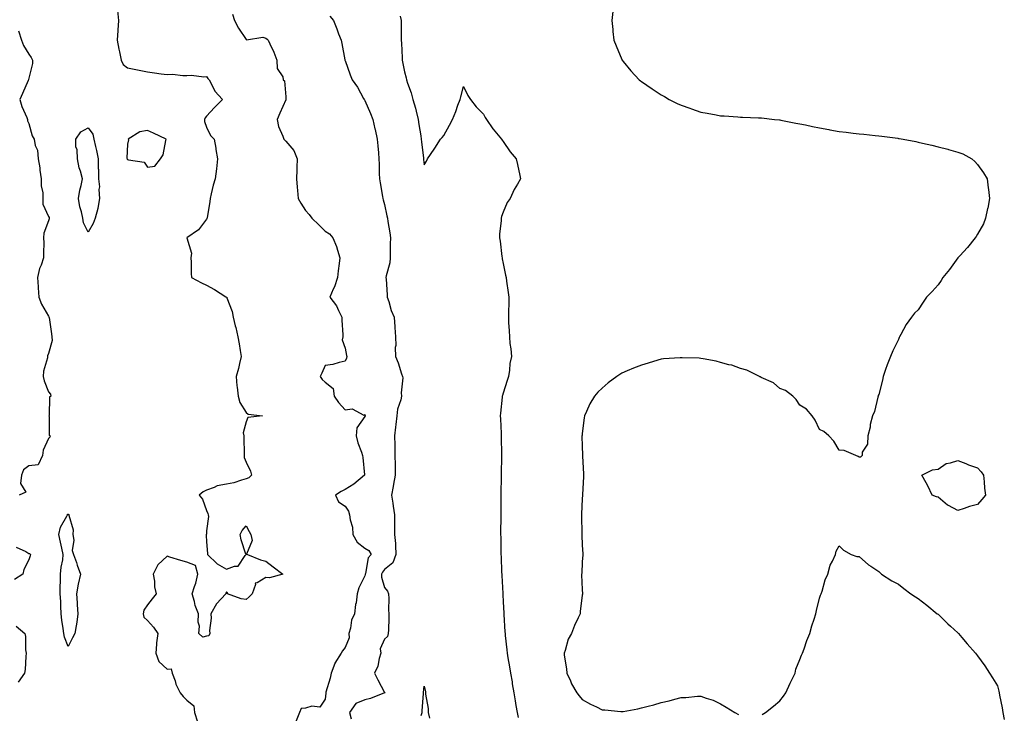
# Model space of a CAD drawing. Units: inches. Extents: x 952643 to 955283, y 7260938 to 7263578.
# Drawn here: x 953183 to 953682, y 7262692 to 7263042 of the extents above; entities that cross this region are included whole.
import ezdxf

# ---------------------------------------------------------------- set-up
doc = ezdxf.new("R2010")
doc.units = ezdxf.units.IN
doc.header["$MEASUREMENT"] = 0
doc.layers.add('Contour_95267260', color=7, linetype='Continuous', true_color=0x80a077)

msp = doc.modelspace()

# ---------------------------------------------------------------- linework, layer by layer
at = {"layer": 'Contour_95267260'}
for points in [[(953233.01, 7263046.88, 3184), (953233.43, 7263041.92, 3184), (953233.12, 7263036.99, 3184), (953233.11, 7263036.86, 3184), (953232.82, 7263031.92, 3184), (953233.56, 7263027.43, 3184), (953233.93, 7263026.04, 3184), (953234.74, 7263021.92, 3184), (953235.85, 7263019.72, 3184), (953238.05, 7263017.94, 3184), (953243.02, 7263016.95, 3184), (953243.07, 7263016.94, 3184), (953248.05, 7263015.87, 3184), (953251.62, 7263015.49, 3184), (953255.01, 7263014.96, 3184), (953258.05, 7263014.62, 3184), (953260.85, 7263014.72, 3184), (953265.95, 7263014.02, 3184), (953268.05, 7263014.14, 3184), (953270.4, 7263014.27, 3184), (953276.59, 7263013.38, 3184), (953278.05, 7263013.5, 3184), (953278.72, 7263012.59, 3184), (953279.27, 7263011.92, 3184), (953280.87, 7263009.1, 3184), (953282.26, 7263006.13, 3184), (953286.04, 7263001.92, 3184), (953282.07, 7262997.9, 3184), (953278.05, 7262993.53, 3184), (953277.36, 7262992.61, 3184), (953276.94, 7262991.92, 3184), (953276.92, 7262990.79, 3184), (953278.05, 7262987.97, 3184), (953279.94, 7262983.81, 3184), (953281.79, 7262981.92, 3184), (953282.62, 7262977.35, 3184), (953282.76, 7262976.63, 3184), (953283.62, 7262971.92, 3184), (953283.02, 7262966.95, 3184), (953283, 7262966.87, 3184), (953282.28, 7262961.92, 3184), (953281.41, 7262958.56, 3184), (953280.4, 7262954.27, 3184), (953279.81, 7262951.92, 3184), (953279.61, 7262950.36, 3184), (953278.31, 7262942.18, 3184), (953278.27, 7262941.92, 3184), (953278.22, 7262941.75, 3184), (953278.05, 7262941.37, 3184), (953273.85, 7262936.12, 3184), (953268.05, 7262931.92, 3184), (953270.38, 7262924.25, 3184), (953270.11, 7262921.92, 3184), (953270.22, 7262919.75, 3184), (953270.17, 7262914.04, 3184), (953270.3, 7262911.92, 3184), (953275.45, 7262909.32, 3184), (953278.05, 7262908.14, 3184), (953282.03, 7262905.9, 3184), (953287.75, 7262902.22, 3184), (953288.05, 7262902.04, 3184), (953288.13, 7262902, 3184), (953288.19, 7262901.92, 3184), (953288.23, 7262901.74, 3184), (953290.94, 7262894.81, 3184), (953291.38, 7262891.92, 3184), (953292.53, 7262887.44, 3184), (953292.78, 7262886.65, 3184), (953293.83, 7262881.92, 3184), (953294.47, 7262878.34, 3184), (953295.01, 7262874.96, 3184), (953295.54, 7262871.92, 3184), (953294.66, 7262868.53, 3184), (953294.1, 7262865.87, 3184), (953292.93, 7262861.92, 3184), (953293.32, 7262857.19, 3184), (953293.47, 7262856.5, 3184), (953293.97, 7262851.92, 3184), (953294.88, 7262848.75, 3184), (953298.05, 7262843.76, 3184), (953298.99, 7262842.86, 3184), (953306.35, 7262841.92, 3184), (953298.83, 7262841.14, 3184), (953298.05, 7262838.98, 3184), (953296.59, 7262833.38, 3184), (953296.83, 7262831.92, 3184), (953296.91, 7262830.78, 3184), (953296.96, 7262823.01, 3184), (953297.02, 7262821.92, 3184), (953297.08, 7262820.95, 3184), (953298.05, 7262818.6, 3184), (953300.17, 7262814.04, 3184), (953300.77, 7262811.92, 3184), (953299.31, 7262810.66, 3184), (953298.05, 7262810.09, 3184), (953295.64, 7262809.51, 3184), (953291.87, 7262808.1, 3184), (953288.05, 7262807.47, 3184), (953283.41, 7262806.56, 3184), (953281.9, 7262805.77, 3184), (953278.05, 7262804.45, 3184), (953276.34, 7262803.63, 3184), (953274.25, 7262801.92, 3184), (953276.03, 7262799.9, 3184), (953278.05, 7262794.06, 3184), (953278.67, 7262792.54, 3184), (953278.86, 7262791.92, 3184), (953278.93, 7262791.04, 3184), (953278.05, 7262783.78, 3184), (953277.9, 7262782.07, 3184), (953277.86, 7262781.92, 3184), (953277.81, 7262781.68, 3184), (953278.05, 7262778.21, 3184), (953278.48, 7262772.35, 3184), (953278.48, 7262771.92, 3184), (953283.3, 7262767.17, 3184), (953288.05, 7262764.47, 3184), (953292.15, 7262766.02, 3184), (953293.94, 7262766.03, 3184), (953297.5, 7262771.37, 3184), (953297.96, 7262771.92, 3184), (953297.93, 7262772.04, 3184), (953295.48, 7262779.35, 3184), (953295.06, 7262781.92, 3184), (953296.02, 7262783.95, 3184), (953298.05, 7262786.43, 3184), (953299.56, 7262783.43, 3184), (953300.39, 7262781.92, 3184), (953301.08, 7262778.89, 3184), (953298.22, 7262772.09, 3184), (953298.65, 7262771.92, 3184), (953305.34, 7262769.21, 3184), (953308.05, 7262768.57, 3184), (953311.73, 7262765.6, 3184), (953316.65, 7262761.92, 3184), (953309.87, 7262760.1, 3184), (953308.05, 7262760.16, 3184), (953303.59, 7262757.46, 3184), (953302.59, 7262757.38, 3184), (953302.77, 7262756.64, 3184), (953301.07, 7262751.92, 3184), (953299.54, 7262750.43, 3184), (953298.05, 7262749.07, 3184), (953295.54, 7262749.41, 3184), (953288.67, 7262751.92, 3184), (953288.61, 7262752.48, 3184), (953288.05, 7262752.95, 3184), (953287.71, 7262752.26, 3184), (953287.69, 7262751.92, 3184), (953283.02, 7262746.95, 3184), (953282.97, 7262746.84, 3184), (953280.22, 7262741.92, 3184), (953280.34, 7262739.63, 3184), (953279.55, 7262733.42, 3184), (953279.66, 7262731.92, 3184), (953279.22, 7262730.75, 3184), (953278.05, 7262730.5, 3184), (953276.14, 7262730.01, 3184), (953274.15, 7262731.92, 3184), (953274.38, 7262735.59, 3184), (953273.82, 7262737.69, 3184), (953273.95, 7262741.92, 3184), (953272.16, 7262746.03, 3184), (953271.84, 7262748.13, 3184), (953270.73, 7262751.92, 3184), (953271.86, 7262755.73, 3184), (953272.52, 7262757.45, 3184), (953273.56, 7262761.92, 3184), (953272.49, 7262766.36, 3184), (953268.05, 7262768, 3184), (953264.92, 7262768.79, 3184), (953259.4, 7262770.57, 3184), (953258.05, 7262770.95, 3184), (953253.38, 7262766.59, 3184), (953250.99, 7262761.92, 3184), (953251.6, 7262758.37, 3184), (953251.62, 7262755.49, 3184), (953252.55, 7262751.92, 3184), (953250.56, 7262749.41, 3184), (953248.05, 7262746.38, 3184), (953246.21, 7262743.76, 3184), (953245.91, 7262741.92, 3184), (953246.3, 7262740.17, 3184), (953248.05, 7262738.43, 3184), (953251.17, 7262735.05, 3184), (953253.27, 7262731.92, 3184), (953252.75, 7262727.22, 3184), (953252.72, 7262726.59, 3184), (953252.26, 7262721.92, 3184), (953253.91, 7262717.78, 3184), (953258.05, 7262713.93, 3184), (953260.12, 7262713.99, 3184), (953260.67, 7262711.92, 3184), (953262.06, 7262707.91, 3184), (953262.44, 7262706.31, 3184), (953264.59, 7262701.92, 3184), (953266.23, 7262700.1, 3184), (953268.05, 7262698.19, 3184), (953271.55, 7262695.42, 3184), (953271.98, 7262691.92, 3184), (953273.46, 7262687.33, 3184)], [(953291.17, 7263045.05, 3185), (953292.1, 7263041.92, 3185), (953294.08, 7263037.95, 3185), (953298.05, 7263032.37, 3185), (953298.23, 7263032.1, 3185), (953306.54, 7263033.43, 3185), (953308.05, 7263032.96, 3185), (953308.65, 7263032.52, 3185), (953309.09, 7263031.92, 3185), (953309.95, 7263030.02, 3185), (953311.99, 7263025.86, 3185), (953313.61, 7263021.92, 3185), (953313.75, 7263017.62, 3185), (953316.62, 7263013.35, 3185), (953316.83, 7263011.92, 3185), (953317.51, 7263011.38, 3185), (953318.05, 7263003.23, 3185), (953318.11, 7263001.98, 3185), (953318.15, 7263001.92, 3185), (953318.13, 7263001.84, 3185), (953318.05, 7263001.79, 3185), (953314.99, 7262994.98, 3185), (953313.72, 7262991.92, 3185), (953314.47, 7262988.34, 3185), (953316.59, 7262983.38, 3185), (953317.02, 7262981.92, 3185), (953317.6, 7262981.47, 3185), (953318.05, 7262980.96, 3185), (953322.23, 7262976.1, 3185), (953323.79, 7262971.92, 3185), (953323.65, 7262967.52, 3185), (953323.66, 7262966.31, 3185), (953323.49, 7262961.92, 3185), (953323.77, 7262957.64, 3185), (953324.08, 7262955.89, 3185), (953324.4, 7262951.92, 3185), (953325.61, 7262949.48, 3185), (953328.05, 7262945.84, 3185), (953329.99, 7262943.86, 3185), (953331.28, 7262941.92, 3185), (953334.72, 7262938.59, 3185), (953338.05, 7262935.43, 3185), (953340.14, 7262934.01, 3185), (953341.92, 7262931.92, 3185), (953343.74, 7262927.61, 3185), (953344.16, 7262925.81, 3185), (953345.41, 7262921.92, 3185), (953345.09, 7262918.96, 3185), (953344.61, 7262915.36, 3185), (953344.24, 7262911.92, 3185), (953342.73, 7262907.24, 3185), (953342.09, 7262905.96, 3185), (953340.38, 7262901.92, 3185), (953343.71, 7262897.58, 3185), (953344.77, 7262895.2, 3185), (953346.51, 7262891.92, 3185), (953346.46, 7262890.33, 3185), (953347.01, 7262882.96, 3185), (953346.96, 7262881.92, 3185), (953346.6, 7262880.47, 3185), (953348.05, 7262876.22, 3185), (953348.71, 7262872.58, 3185), (953348.96, 7262871.92, 3185), (953348.82, 7262871.15, 3185), (953348.05, 7262869.63, 3185), (953345.16, 7262869.03, 3185), (953341.94, 7262868.03, 3185), (953338.05, 7262867.41, 3185), (953336.36, 7262863.61, 3185), (953335.4, 7262861.92, 3185), (953336.43, 7262860.3, 3185), (953338.05, 7262859.06, 3185), (953342, 7262855.87, 3185), (953342.52, 7262851.92, 3185), (953344.8, 7262848.67, 3185), (953348.05, 7262845.03, 3185), (953351.6, 7262845.47, 3185), (953357.61, 7262842.36, 3185), (953358.05, 7262842.73, 3185), (953358.17, 7262842.04, 3185), (953358.2, 7262841.92, 3185), (953358.15, 7262841.82, 3185), (953358.05, 7262841.7, 3185), (953353.98, 7262835.99, 3185), (953353.69, 7262831.92, 3185), (953354.52, 7262828.39, 3185), (953356.36, 7262823.61, 3185), (953356.87, 7262821.92, 3185), (953357, 7262820.87, 3185), (953357.82, 7262812.15, 3185), (953357.84, 7262811.92, 3185), (953352.52, 7262807.45, 3185), (953348.05, 7262804.78, 3185), (953346.17, 7262803.8, 3185), (953343.24, 7262801.92, 3185), (953344.7, 7262798.57, 3185), (953348.05, 7262796.24, 3185), (953349.86, 7262793.73, 3185), (953350.36, 7262791.92, 3185), (953350.63, 7262789.34, 3185), (953351.8, 7262785.67, 3185), (953352.03, 7262781.92, 3185), (953354.18, 7262778.05, 3185), (953358.05, 7262775.09, 3185), (953360.02, 7262773.89, 3185), (953361.28, 7262771.92, 3185), (953359.77, 7262770.2, 3185), (953358.33, 7262762.2, 3185), (953358.22, 7262761.92, 3185), (953358.23, 7262761.74, 3185), (953358.05, 7262761, 3185), (953354.96, 7262755.01, 3185), (953354.26, 7262751.92, 3185), (953353.61, 7262747.48, 3185), (953353.4, 7262746.57, 3185), (953352.83, 7262741.92, 3185), (953351.29, 7262738.68, 3185), (953350.8, 7262734.67, 3185), (953349.99, 7262731.92, 3185), (953350.2, 7262729.77, 3185), (953348.05, 7262724.84, 3185), (953346.84, 7262723.13, 3185), (953346.03, 7262721.92, 3185), (953342.97, 7262717, 3185), (953342.91, 7262716.78, 3185), (953341.05, 7262711.92, 3185), (953340.56, 7262709.41, 3185), (953338.37, 7262702.24, 3185), (953338.29, 7262701.92, 3185), (953338.26, 7262701.71, 3185), (953338.05, 7262698.71, 3185), (953335.34, 7262694.63, 3185), (953331.25, 7262695.12, 3185), (953328.05, 7262694.1, 3185), (953325.93, 7262694.04, 3185), (953325.08, 7262691.92, 3185), (953323.04, 7262686.93, 3185)], [(953483.59, 7263046.38, 3188), (953483.04, 7263041.92, 3188), (953483.48, 7263037.35, 3188), (953483.59, 7263036.38, 3188), (953484.02, 7263031.92, 3188), (953485.14, 7263029.01, 3188), (953488.05, 7263022.18, 3188), (953488.13, 7263022, 3188), (953488.17, 7263021.92, 3188), (953488.74, 7263021.23, 3188), (953492.64, 7263016.51, 3188), (953496.8, 7263011.92, 3188), (953497.53, 7263011.4, 3188), (953498.05, 7263011.08, 3188), (953500.73, 7263009.24, 3188), (953503.47, 7263007.34, 3188), (953508.05, 7263004.39, 3188), (953509.57, 7263003.44, 3188), (953512.08, 7263001.92, 3188), (953516.1, 7262999.97, 3188), (953518.05, 7262999.1, 3188), (953522.42, 7262997.55, 3188), (953523.34, 7262997.21, 3188), (953528.05, 7262995.6, 3188), (953531.17, 7262995.04, 3188), (953535.78, 7262994.19, 3188), (953538.05, 7262993.77, 3188), (953539.79, 7262993.66, 3188), (953546.8, 7262993.17, 3188), (953548.05, 7262993.09, 3188), (953549.17, 7262993.04, 3188), (953557.24, 7262992.73, 3188), (953558.05, 7262992.7, 3188), (953558.75, 7262992.62, 3188), (953565.32, 7262991.92, 3188), (953567.77, 7262991.64, 3188), (953568.05, 7262991.6, 3188), (953568.44, 7262991.53, 3188), (953576.16, 7262990.03, 3188), (953578.05, 7262989.66, 3188), (953580.91, 7262989.06, 3188), (953584.44, 7262988.31, 3188), (953588.05, 7262987.55, 3188), (953592.84, 7262986.71, 3188), (953593.36, 7262986.61, 3188), (953598.05, 7262985.76, 3188), (953601.52, 7262985.39, 3188), (953605.1, 7262984.87, 3188), (953608.05, 7262984.53, 3188), (953610.47, 7262984.34, 3188), (953616.29, 7262983.68, 3188), (953618.05, 7262983.52, 3188), (953619.52, 7262983.39, 3188), (953627.65, 7262982.32, 3188), (953628.05, 7262982.28, 3188), (953628.37, 7262982.24, 3188), (953630.32, 7262981.92, 3188), (953636.78, 7262980.65, 3188), (953638.05, 7262980.35, 3188), (953640.12, 7262979.85, 3188), (953644.96, 7262978.83, 3188), (953648.05, 7262978.03, 3188), (953652.93, 7262976.8, 3188), (953653.3, 7262976.67, 3188), (953658.05, 7262975.26, 3188), (953660.53, 7262974.4, 3188), (953665.15, 7262971.92, 3188), (953666.71, 7262970.58, 3188), (953668.05, 7262969.05, 3188), (953670.97, 7262964.84, 3188), (953672.81, 7262961.92, 3188), (953673.4, 7262957.27, 3188), (953673.5, 7262956.47, 3188), (953674.09, 7262951.92, 3188), (953673.13, 7262947, 3188), (953673.11, 7262946.86, 3188), (953671.96, 7262941.92, 3188), (953670.95, 7262939.02, 3188), (953668.05, 7262933.84, 3188), (953667.35, 7262932.62, 3188), (953666.78, 7262931.92, 3188), (953662.93, 7262927.04, 3188), (953659.05, 7262922.92, 3188), (953658.11, 7262921.92, 3188), (953658.09, 7262921.88, 3188), (953658.05, 7262921.83, 3188), (953653.9, 7262916.07, 3188), (953650.53, 7262911.92, 3188), (953649.56, 7262910.41, 3188), (953648.05, 7262908.18, 3188), (953645.07, 7262904.9, 3188), (953642.26, 7262901.92, 3188), (953640.52, 7262899.45, 3188), (953638.05, 7262895.67, 3188), (953636.13, 7262893.84, 3188), (953634.54, 7262891.92, 3188), (953631.84, 7262888.13, 3188), (953629.24, 7262883.11, 3188), (953628.58, 7262881.92, 3188), (953628.4, 7262881.57, 3188), (953628.05, 7262880.6, 3188), (953625.1, 7262874.87, 3188), (953623.93, 7262871.92, 3188), (953622.25, 7262867.72, 3188), (953621.5, 7262865.37, 3188), (953620.34, 7262861.92, 3188), (953619.87, 7262860.1, 3188), (953618.05, 7262852.83, 3188), (953617.78, 7262852.19, 3188), (953617.66, 7262851.92, 3188), (953617.49, 7262851.36, 3188), (953615.8, 7262844.17, 3188), (953614.8, 7262841.92, 3188), (953613.71, 7262837.58, 3188), (953613.67, 7262836.3, 3188), (953612.45, 7262831.92, 3188), (953612.28, 7262827.69, 3188), (953609.72, 7262823.59, 3188), (953609.72, 7262821.92, 3188), (953608.88, 7262821.09, 3188), (953608.05, 7262821.15, 3188), (953607.59, 7262821.46, 3188), (953606.38, 7262821.92, 3188), (953600.55, 7262824.42, 3188), (953598.05, 7262824.69, 3188), (953595.23, 7262829.1, 3188), (953592.85, 7262831.92, 3188), (953590.28, 7262834.15, 3188), (953588.05, 7262835.16, 3188), (953585.85, 7262839.72, 3188), (953584.38, 7262841.92, 3188), (953581.41, 7262845.28, 3188), (953578.05, 7262847.36, 3188), (953576.33, 7262850.2, 3188), (953574.49, 7262851.92, 3188), (953570.85, 7262854.72, 3188), (953568.05, 7262855.82, 3188), (953564.78, 7262858.65, 3188), (953558.63, 7262861.34, 3188), (953558.05, 7262861.66, 3188), (953557.91, 7262861.78, 3188), (953557.66, 7262861.92, 3188), (953551.25, 7262865.12, 3188), (953548.05, 7262865.97, 3188), (953543.67, 7262867.54, 3188), (953542.18, 7262867.79, 3188), (953538.05, 7262868.89, 3188), (953535.73, 7262869.6, 3188), (953529.23, 7262870.74, 3188), (953528.05, 7262871.03, 3188), (953527.24, 7262871.11, 3188), (953518.62, 7262871.35, 3188), (953518.05, 7262871.4, 3188), (953517.5, 7262871.37, 3188), (953509.18, 7262870.79, 3188), (953508.05, 7262870.73, 3188), (953506.32, 7262870.19, 3188), (953501.32, 7262868.65, 3188), (953498.05, 7262867.65, 3188), (953493.95, 7262866.02, 3188), (953490.8, 7262864.67, 3188), (953488.05, 7262863.53, 3188), (953487.04, 7262862.93, 3188), (953485.55, 7262861.92, 3188), (953481.24, 7262858.73, 3188), (953478.05, 7262856.04, 3188), (953475.99, 7262853.98, 3188), (953474.29, 7262851.92, 3188), (953471.96, 7262848.01, 3188), (953470.24, 7262844.11, 3188), (953469.16, 7262841.92, 3188), (953469.04, 7262840.93, 3188), (953468.05, 7262833.05, 3188), (953467.93, 7262832.04, 3188), (953467.91, 7262831.92, 3188), (953467.91, 7262831.78, 3188), (953468.05, 7262826.71, 3188), (953468.18, 7262822.05, 3188), (953468.19, 7262821.92, 3188), (953468.21, 7262821.76, 3188), (953468.62, 7262812.49, 3188), (953468.68, 7262811.92, 3188), (953468.67, 7262811.3, 3188), (953468.17, 7262802.04, 3188), (953468.17, 7262801.92, 3188), (953468.16, 7262801.81, 3188), (953468.05, 7262800.05, 3188), (953467.64, 7262792.33, 3188), (953467.63, 7262791.92, 3188), (953467.64, 7262791.51, 3188), (953467.86, 7262782.11, 3188), (953467.87, 7262781.92, 3188), (953467.87, 7262781.74, 3188), (953468.05, 7262776.56, 3188), (953468.26, 7262772.13, 3188), (953468.27, 7262771.92, 3188), (953468.28, 7262771.69, 3188), (953468.05, 7262768.09, 3188), (953467.79, 7262762.18, 3188), (953467.75, 7262761.92, 3188), (953467.74, 7262761.61, 3188), (953468.05, 7262754.15, 3188), (953468.18, 7262752.05, 3188), (953468.19, 7262751.92, 3188), (953468.16, 7262751.81, 3188), (953468.05, 7262751.29, 3188), (953466.94, 7262743.03, 3188), (953466.94, 7262741.92, 3188), (953466.02, 7262739.89, 3188), (953464.06, 7262735.91, 3188), (953462.53, 7262731.92, 3188), (953460.94, 7262729.03, 3188), (953459.4, 7262723.27, 3188), (953458.88, 7262721.92, 3188), (953458.96, 7262721.01, 3188), (953460.15, 7262714.02, 3188), (953460.29, 7262711.92, 3188), (953462.05, 7262707.92, 3188), (953462.58, 7262706.45, 3188), (953465.25, 7262701.92, 3188), (953466.51, 7262700.38, 3188), (953468.05, 7262698.54, 3188), (953472.24, 7262696.11, 3188), (953475.18, 7262694.79, 3188), (953478.05, 7262693.38, 3188), (953479.51, 7262693.38, 3188), (953487.57, 7262692.4, 3188), (953488.05, 7262692.4, 3188), (953488.68, 7262692.55, 3188), (953496.19, 7262693.78, 3188), (953498.05, 7262694.35, 3188), (953501.38, 7262695.25, 3188), (953504.19, 7262695.78, 3188), (953508.05, 7262697.04, 3188), (953512.08, 7262697.89, 3188), (953514.92, 7262698.79, 3188), (953518.05, 7262699.57, 3188), (953520.38, 7262699.59, 3188), (953526.4, 7262700.27, 3188), (953528.05, 7262700.29, 3188), (953530.69, 7262699.28, 3188), (953534.26, 7262698.13, 3188), (953538.05, 7262696.35, 3188), (953540.86, 7262694.73, 3188), (953545.23, 7262691.92, 3188), (953547.17, 7262691.04, 3188)], [(953340.3, 7263044.17, 3186), (953342.2, 7263041.92, 3186), (953343.89, 7263037.76, 3186), (953344.8, 7263035.17, 3186), (953346.01, 7263031.92, 3186), (953346.37, 7263030.24, 3186), (953347.88, 7263022.09, 3186), (953347.91, 7263021.92, 3186), (953347.96, 7263021.83, 3186), (953348.05, 7263021.65, 3186), (953350.62, 7263014.49, 3186), (953351.62, 7263011.92, 3186), (953354.3, 7263008.17, 3186), (953357.43, 7263002.54, 3186), (953357.8, 7263001.92, 3186), (953357.89, 7263001.76, 3186), (953358.05, 7263001.51, 3186), (953360.93, 7262994.8, 3186), (953362.04, 7262991.92, 3186), (953363.18, 7262987.05, 3186), (953363.25, 7262986.72, 3186), (953364.34, 7262981.92, 3186), (953364.69, 7262978.56, 3186), (953364.91, 7262975.06, 3186), (953365.21, 7262971.92, 3186), (953365.32, 7262969.19, 3186), (953365.38, 7262964.59, 3186), (953365.49, 7262961.92, 3186), (953365.86, 7262959.73, 3186), (953367.04, 7262952.93, 3186), (953367.21, 7262951.92, 3186), (953367.39, 7262951.26, 3186), (953368.05, 7262948.81, 3186), (953369.26, 7262943.13, 3186), (953369.51, 7262941.92, 3186), (953369.76, 7262940.21, 3186), (953370.65, 7262934.52, 3186), (953370.99, 7262931.92, 3186), (953370.96, 7262929.01, 3186), (953370.96, 7262924.83, 3186), (953370.94, 7262921.92, 3186), (953370.63, 7262919.34, 3186), (953368.9, 7262912.77, 3186), (953368.76, 7262911.92, 3186), (953368.8, 7262911.17, 3186), (953369.33, 7262903.2, 3186), (953369.39, 7262901.92, 3186), (953370.13, 7262899.84, 3186), (953371.33, 7262895.2, 3186), (953372.93, 7262891.92, 3186), (953373.18, 7262887.05, 3186), (953373.25, 7262886.72, 3186), (953373.55, 7262881.92, 3186), (953373.67, 7262877.55, 3186), (953373.45, 7262876.52, 3186), (953373.54, 7262871.92, 3186), (953374.99, 7262868.86, 3186), (953376.69, 7262863.28, 3186), (953377.2, 7262861.92, 3186), (953377.28, 7262861.15, 3186), (953376.42, 7262853.55, 3186), (953376.53, 7262851.92, 3186), (953376.23, 7262850.1, 3186), (953374.64, 7262845.33, 3186), (953374.28, 7262841.92, 3186), (953373.8, 7262837.67, 3186), (953373.63, 7262836.34, 3186), (953373.15, 7262831.92, 3186), (953373.23, 7262827.1, 3186), (953373.23, 7262826.74, 3186), (953373.3, 7262821.92, 3186), (953373.34, 7262817.21, 3186), (953373.41, 7262816.56, 3186), (953373.46, 7262811.92, 3186), (953372.59, 7262807.38, 3186), (953372.38, 7262806.25, 3186), (953371.55, 7262801.92, 3186), (953372.16, 7262797.81, 3186), (953372.47, 7262796.34, 3186), (953373.05, 7262791.92, 3186), (953373.08, 7262786.95, 3186), (953373.09, 7262786.88, 3186), (953373.13, 7262781.92, 3186), (953373.5, 7262777.37, 3186), (953373.51, 7262776.46, 3186), (953373.83, 7262771.92, 3186), (953372.3, 7262767.67, 3186), (953368.05, 7262764.22, 3186), (953366.95, 7262763.02, 3186), (953366.5, 7262761.92, 3186), (953366.54, 7262760.41, 3186), (953368.05, 7262755.18, 3186), (953369.51, 7262753.38, 3186), (953370.08, 7262751.92, 3186), (953370.29, 7262749.68, 3186), (953370.03, 7262743.9, 3186), (953370.29, 7262741.92, 3186), (953370.24, 7262739.73, 3186), (953369.98, 7262733.85, 3186), (953369.93, 7262731.92, 3186), (953369.49, 7262730.48, 3186), (953368.05, 7262729, 3186), (953365.86, 7262724.11, 3186), (953366.24, 7262721.92, 3186), (953365.35, 7262719.22, 3186), (953364.61, 7262715.36, 3186), (953362.89, 7262711.92, 3186), (953364.58, 7262708.45, 3186), (953368.05, 7262702.08, 3186), (953368.18, 7262702.05, 3186), (953368.27, 7262701.92, 3186), (953368.11, 7262701.86, 3186), (953368.05, 7262701.88, 3186), (953367.99, 7262701.86, 3186), (953360.88, 7262699.09, 3186), (953358.05, 7262698.43, 3186), (953353.45, 7262696.52, 3186), (953350.39, 7262691.92, 3186), (953351.2, 7262688.77, 3186)], [(953375.92, 7263044.05, 3187), (953376.38, 7263041.92, 3187), (953376.44, 7263040.31, 3187), (953376.46, 7263033.51, 3187), (953376.52, 7263031.92, 3187), (953376.59, 7263030.46, 3187), (953376.88, 7263023.09, 3187), (953376.94, 7263021.92, 3187), (953377.13, 7263021, 3187), (953378.05, 7263015.98, 3187), (953379, 7263012.87, 3187), (953379.2, 7263011.92, 3187), (953379.71, 7263010.26, 3187), (953381.46, 7263005.33, 3187), (953382.38, 7263001.92, 3187), (953383.63, 7262997.5, 3187), (953383.95, 7262996.02, 3187), (953385, 7262991.92, 3187), (953385.43, 7262989.3, 3187), (953386.33, 7262983.64, 3187), (953386.61, 7262981.92, 3187), (953386.7, 7262980.57, 3187), (953387.7, 7262972.27, 3187), (953387.73, 7262971.92, 3187), (953387.74, 7262971.61, 3187), (953388.05, 7262968.9, 3187), (953389.26, 7262970.71, 3187), (953389.85, 7262971.92, 3187), (953393.17, 7262976.8, 3187), (953393.55, 7262977.42, 3187), (953396.37, 7262981.92, 3187), (953397.17, 7262982.8, 3187), (953398.05, 7262983.79, 3187), (953400.96, 7262989.01, 3187), (953402.33, 7262991.92, 3187), (953404.04, 7262995.93, 3187), (953405.16, 7262999.03, 3187), (953406.28, 7263001.92, 3187), (953406.7, 7263003.27, 3187), (953408.05, 7263008.59, 3187), (953410.15, 7263004.02, 3187), (953411.55, 7263001.92, 3187), (953414.41, 7262998.28, 3187), (953418.05, 7262994.6, 3187), (953418.99, 7262992.86, 3187), (953419.63, 7262991.92, 3187), (953422.88, 7262987.09, 3187), (953423.01, 7262986.88, 3187), (953427.19, 7262981.92, 3187), (953427.51, 7262981.38, 3187), (953428.05, 7262980.66, 3187), (953431.63, 7262975.5, 3187), (953434.67, 7262971.92, 3187), (953435.21, 7262969.08, 3187), (953436.52, 7262963.45, 3187), (953436.84, 7262961.92, 3187), (953435.29, 7262959.16, 3187), (953433.61, 7262956.36, 3187), (953431.57, 7262951.92, 3187), (953430.13, 7262949.84, 3187), (953428.05, 7262945.05, 3187), (953427.13, 7262942.84, 3187), (953426.95, 7262941.92, 3187), (953426.98, 7262940.85, 3187), (953426.13, 7262933.84, 3187), (953426.17, 7262931.92, 3187), (953426.48, 7262930.35, 3187), (953427.36, 7262922.61, 3187), (953427.48, 7262921.92, 3187), (953427.57, 7262921.44, 3187), (953428.05, 7262919.01, 3187), (953429.29, 7262913.16, 3187), (953429.53, 7262911.92, 3187), (953429.8, 7262910.17, 3187), (953430.51, 7262904.38, 3187), (953430.92, 7262901.92, 3187), (953430.93, 7262899.04, 3187), (953430.7, 7262894.57, 3187), (953430.7, 7262891.92, 3187), (953430.81, 7262889.16, 3187), (953431.04, 7262884.91, 3187), (953431.17, 7262881.92, 3187), (953431.44, 7262878.53, 3187), (953431.98, 7262875.85, 3187), (953432.24, 7262871.92, 3187), (953431.48, 7262868.49, 3187), (953431.25, 7262865.12, 3187), (953430.71, 7262861.92, 3187), (953430.04, 7262859.93, 3187), (953428.05, 7262853.46, 3187), (953427.67, 7262852.3, 3187), (953427.58, 7262851.92, 3187), (953427.55, 7262851.42, 3187), (953426.61, 7262843.36, 3187), (953426.52, 7262841.92, 3187), (953426.62, 7262840.49, 3187), (953426.97, 7262833, 3187), (953427.04, 7262831.92, 3187), (953427.07, 7262830.94, 3187), (953427.22, 7262822.75, 3187), (953427.25, 7262821.92, 3187), (953427.24, 7262821.11, 3187), (953427.03, 7262812.94, 3187), (953427.01, 7262811.92, 3187), (953427.01, 7262810.88, 3187), (953426.89, 7262803.08, 3187), (953426.87, 7262801.92, 3187), (953426.86, 7262800.73, 3187), (953426.82, 7262793.15, 3187), (953426.81, 7262791.92, 3187), (953426.81, 7262790.68, 3187), (953426.77, 7262783.2, 3187), (953426.77, 7262781.92, 3187), (953426.79, 7262780.66, 3187), (953426.9, 7262773.07, 3187), (953426.91, 7262771.92, 3187), (953426.96, 7262770.83, 3187), (953427.26, 7262762.71, 3187), (953427.3, 7262761.92, 3187), (953427.33, 7262761.2, 3187), (953427.83, 7262752.14, 3187), (953427.84, 7262751.92, 3187), (953427.84, 7262751.71, 3187), (953428.05, 7262747.92, 3187), (953428.35, 7262742.22, 3187), (953428.37, 7262741.92, 3187), (953428.39, 7262741.58, 3187), (953428.93, 7262732.8, 3187), (953428.99, 7262731.92, 3187), (953429.09, 7262730.88, 3187), (953429.82, 7262723.69, 3187), (953429.99, 7262721.92, 3187), (953430.41, 7262719.56, 3187), (953431.21, 7262715.08, 3187), (953431.78, 7262711.92, 3187), (953432.52, 7262707.45, 3187), (953432.65, 7262706.52, 3187), (953433.47, 7262701.92, 3187), (953434.06, 7262697.93, 3187), (953434.53, 7262695.44, 3187), (953435.09, 7262691.92, 3187), (953435.61, 7262689.48, 3187)], [(953182.79, 7263036.66, 3183), (953184.31, 7263031.92, 3183), (953185.37, 7263029.24, 3183), (953188.05, 7263024.94, 3183), (953189.33, 7263023.2, 3183), (953189.87, 7263021.92, 3183), (953189.88, 7263020.09, 3183), (953188.05, 7263012.76, 3183), (953187.89, 7263012.08, 3183), (953187.85, 7263011.92, 3183), (953187.71, 7263011.58, 3183), (953184.93, 7263005.04, 3183), (953183.5, 7263001.92, 3183), (953184.51, 7262998.38, 3183), (953187.05, 7262992.92, 3183), (953187.42, 7262991.92, 3183), (953187.34, 7262991.21, 3183), (953188.05, 7262989.79, 3183), (953189.76, 7262983.63, 3183), (953190.76, 7262981.92, 3183), (953191.27, 7262978.7, 3183), (953192.45, 7262976.32, 3183), (953192.76, 7262971.92, 3183), (953193.59, 7262967.46, 3183), (953193.67, 7262966.3, 3183), (953194.33, 7262961.92, 3183), (953194.36, 7262958.23, 3183), (953195.18, 7262954.79, 3183), (953195.22, 7262951.92, 3183), (953195.22, 7262949.09, 3183), (953198.05, 7262942.85, 3183), (953198.37, 7262942.24, 3183), (953198.46, 7262941.92, 3183), (953198.42, 7262941.55, 3183), (953198.05, 7262940.63, 3183), (953195.63, 7262934.34, 3183), (953195.57, 7262931.92, 3183), (953195.68, 7262929.55, 3183), (953195.48, 7262924.49, 3183), (953195.58, 7262921.92, 3183), (953194.37, 7262918.24, 3183), (953193.56, 7262916.41, 3183), (953192.5, 7262911.92, 3183), (953192.83, 7262907.14, 3183), (953192.82, 7262906.69, 3183), (953193.21, 7262901.92, 3183), (953194.59, 7262898.46, 3183), (953198.05, 7262892.42, 3183), (953198.23, 7262892.1, 3183), (953198.3, 7262891.92, 3183), (953198.32, 7262891.65, 3183), (953199.6, 7262883.47, 3183), (953199.68, 7262881.92, 3183), (953199.83, 7262880.14, 3183), (953198.05, 7262873.46, 3183), (953197.59, 7262872.38, 3183), (953197.53, 7262871.92, 3183), (953197.46, 7262871.33, 3183), (953195.46, 7262864.51, 3183), (953195.28, 7262861.92, 3183), (953195.82, 7262859.69, 3183), (953198.05, 7262854.16, 3183), (953199.08, 7262852.95, 3183), (953199.27, 7262851.92, 3183), (953198.49, 7262851.48, 3183), (953198.36, 7262842.23, 3183), (953198.24, 7262841.92, 3183), (953198.34, 7262841.63, 3183), (953198.41, 7262832.28, 3183), (953198.83, 7262831.92, 3183), (953198.72, 7262831.25, 3183), (953198.05, 7262830.6, 3183), (953195.42, 7262824.55, 3183), (953194.99, 7262821.92, 3183), (953192.78, 7262817.19, 3183), (953188.05, 7262816.65, 3183), (953185.33, 7262814.64, 3183), (953184.43, 7262811.92, 3183), (953183.86, 7262807.73, 3183), (953186.58, 7262803.39, 3183), (953183.28, 7262801.92, 3183)], [(953559, 7262690.97, 3188), (953560.79, 7262691.92, 3188), (953564.82, 7262695.15, 3188), (953568.05, 7262697.86, 3188), (953569.77, 7262700.2, 3188), (953570.97, 7262701.92, 3188), (953573.24, 7262706.73, 3188), (953573.61, 7262707.48, 3188), (953575.79, 7262711.92, 3188), (953576.16, 7262713.81, 3188), (953578.05, 7262718.81, 3188), (953578.99, 7262720.98, 3188), (953579.51, 7262721.92, 3188), (953580.33, 7262724.2, 3188), (953581.58, 7262728.39, 3188), (953583.13, 7262731.92, 3188), (953584.14, 7262735.83, 3188), (953585.34, 7262739.21, 3188), (953586.17, 7262741.92, 3188), (953586.47, 7262743.5, 3188), (953588.05, 7262749.78, 3188), (953588.62, 7262751.35, 3188), (953588.93, 7262751.92, 3188), (953589.42, 7262753.29, 3188), (953590.98, 7262758.99, 3188), (953592.25, 7262761.92, 3188), (953593.53, 7262766.44, 3188), (953594.61, 7262768.48, 3188), (953596.09, 7262771.92, 3188), (953596.48, 7262773.49, 3188), (953598.05, 7262776.32, 3188), (953600.25, 7262774.12, 3188), (953604.16, 7262771.92, 3188), (953607.02, 7262770.89, 3188), (953608.05, 7262770.79, 3188), (953612.8, 7262766.67, 3188), (953614.05, 7262765.92, 3188), (953618.05, 7262763.34, 3188), (953618.71, 7262762.58, 3188), (953619.37, 7262761.92, 3188), (953624.61, 7262758.48, 3188), (953628.05, 7262756.82, 3188), (953630.73, 7262754.6, 3188), (953634.28, 7262751.92, 3188), (953636.59, 7262750.46, 3188), (953638.05, 7262749.68, 3188), (953642.31, 7262746.18, 3188), (953647.63, 7262741.92, 3188), (953648.05, 7262741.62, 3188), (953652.98, 7262736.85, 3188), (953654.3, 7262735.67, 3188), (953658.05, 7262732.29, 3188), (953658.22, 7262732.09, 3188), (953658.34, 7262731.92, 3188), (953660, 7262729.97, 3188), (953662.8, 7262726.67, 3188), (953667.01, 7262721.92, 3188), (953667.48, 7262721.35, 3188), (953668.05, 7262720.7, 3188), (953671.62, 7262715.49, 3188), (953674.11, 7262711.92, 3188), (953675.62, 7262709.49, 3188), (953678.05, 7262705.49, 3188), (953678.84, 7262702.71, 3188), (953679, 7262701.92, 3188), (953679.17, 7262700.8, 3188), (953680.44, 7262694.31, 3188), (953680.8, 7262691.92, 3188), (953681.55, 7262688.42, 3188)], [(953181.66, 7262775.53, 3183), (953186.66, 7262773.31, 3183), (953188.05, 7262772.33, 3183), (953188.51, 7262772.38, 3183), (953188.95, 7262771.92, 3183), (953188.78, 7262771.19, 3183), (953188.05, 7262769.21, 3183), (953185.64, 7262764.33, 3183), (953185.12, 7262761.92, 3183), (953180.81, 7262759.16, 3183)], [(953181.68, 7262735.55, 3183), (953186.03, 7262731.92, 3183), (953186.47, 7262730.34, 3183), (953186.39, 7262723.58, 3183), (953186.68, 7262721.92, 3183), (953186.5, 7262720.37, 3183), (953186.22, 7262713.75, 3183), (953185.97, 7262711.92, 3183), (953182.74, 7262707.23, 3183)], [(953386.53, 7262690.4, 3186), (953387.08, 7262691.92, 3186), (953387.08, 7262692.89, 3186), (953387.77, 7262701.64, 3186), (953387.77, 7262701.92, 3186), (953387.8, 7262702.17, 3186), (953388.05, 7262705.25, 3186), (953388.73, 7262702.6, 3186), (953388.82, 7262701.92, 3186), (953388.79, 7262701.18, 3186), (953390.11, 7262693.98, 3186), (953390.05, 7262691.92, 3186), (953390.86, 7262689.11, 3186)]]:
    msp.add_polyline3d(points, dxfattribs=at)
for points in [[(953218.05, 7262934.92, 3183), (953215.77, 7262939.64, 3183), (953215.44, 7262941.92, 3183), (953214.76, 7262945.21, 3183), (953213.82, 7262947.69, 3183), (953213.25, 7262951.92, 3183), (953213.92, 7262956.05, 3183), (953214.63, 7262958.5, 3183), (953215.33, 7262961.92, 3183), (953214.26, 7262965.71, 3183), (953213.6, 7262967.47, 3183), (953212.65, 7262971.92, 3183), (953212.59, 7262976.46, 3183), (953211.95, 7262978.02, 3183), (953211.84, 7262981.92, 3183), (953214.35, 7262985.62, 3183), (953218.05, 7262987.64, 3183), (953220.55, 7262984.42, 3183), (953220.9, 7262981.92, 3183), (953221.74, 7262978.23, 3183), (953222.3, 7262976.17, 3183), (953223.16, 7262971.92, 3183), (953223.17, 7262967.04, 3183), (953223.36, 7262966.61, 3183), (953223.37, 7262961.92, 3183), (953223.86, 7262957.73, 3183), (953223.52, 7262956.45, 3183), (953223.78, 7262951.92, 3183), (953223.05, 7262946.92, 3183), (953223.04, 7262946.91, 3183), (953221.72, 7262941.92, 3183), (953220.72, 7262939.25, 3183)], [(953248.05, 7262967.75, 3184), (953251.79, 7262968.18, 3184), (953254.73, 7262971.92, 3184), (953256.06, 7262973.91, 3184), (953257.37, 7262981.24, 3184), (953257.62, 7262981.92, 3184), (953251.08, 7262984.95, 3184), (953248.05, 7262986.26, 3184), (953244.33, 7262985.64, 3184), (953238.35, 7262981.92, 3184), (953238.45, 7262981.52, 3184), (953238.05, 7262979.45, 3184), (953237.73, 7262972.24, 3184), (953237.77, 7262971.92, 3184), (953237.88, 7262971.75, 3184), (953238.05, 7262971.63, 3184), (953238.59, 7262971.38, 3184), (953246.44, 7262970.31, 3184)], [(953668.05, 7262797.14, 3188), (953663.86, 7262796.11, 3188), (953661.3, 7262795.17, 3188), (953658.05, 7262794.19, 3188), (953653.39, 7262796.58, 3188), (953652.89, 7262796.76, 3188), (953648.05, 7262800.92, 3188), (953647.24, 7262801.11, 3188), (953645.13, 7262801.92, 3188), (953642.78, 7262806.65, 3188), (953641.94, 7262808.03, 3188), (953639.8, 7262811.92, 3188), (953645.3, 7262814.67, 3188), (953648.05, 7262815.04, 3188), (953652.06, 7262817.91, 3188), (953654.28, 7262818.15, 3188), (953658.05, 7262819.48, 3188), (953662.15, 7262817.82, 3188), (953663.38, 7262817.25, 3188), (953668.05, 7262815.77, 3188), (953669.77, 7262813.64, 3188), (953671.02, 7262811.92, 3188), (953671.33, 7262808.64, 3188), (953671.61, 7262805.48, 3188), (953671.96, 7262801.92, 3188), (953670.25, 7262799.72, 3188)], [(953208.05, 7262725.27, 3183), (953206.17, 7262730.04, 3183), (953205.76, 7262731.92, 3183), (953205.45, 7262734.52, 3183), (953204.87, 7262738.74, 3183), (953204.51, 7262741.92, 3183), (953204.26, 7262745.71, 3183), (953204.25, 7262748.12, 3183), (953203.98, 7262751.92, 3183), (953204.03, 7262755.94, 3183), (953204.14, 7262758.01, 3183), (953204.19, 7262761.92, 3183), (953204.44, 7262765.53, 3183), (953205.31, 7262769.18, 3183), (953205.55, 7262771.92, 3183), (953204.82, 7262775.15, 3183), (953204.19, 7262778.06, 3183), (953203.28, 7262781.92, 3183), (953204.2, 7262785.77, 3183), (953207.34, 7262791.21, 3183), (953207.64, 7262791.92, 3183), (953207.65, 7262792.32, 3183), (953208.05, 7262792.19, 3183), (953208.29, 7262792.16, 3183), (953208.31, 7262791.92, 3183), (953208.28, 7262791.69, 3183), (953210.53, 7262784.4, 3183), (953210.39, 7262781.92, 3183), (953210.83, 7262779.14, 3183), (953210.06, 7262773.93, 3183), (953210.74, 7262771.92, 3183), (953212.16, 7262767.81, 3183), (953212.59, 7262766.46, 3183), (953214.3, 7262761.92, 3183), (953213.02, 7262756.95, 3183), (953213.02, 7262756.89, 3183), (953212.27, 7262751.92, 3183), (953212.57, 7262747.4, 3183), (953212.57, 7262746.44, 3183), (953212.92, 7262741.92, 3183), (953212.33, 7262737.64, 3183), (953211.98, 7262735.85, 3183), (953211.36, 7262731.92, 3183), (953210.23, 7262729.74, 3183)]]:
    msp.add_polyline3d(points, close=True, dxfattribs=at)

doc.saveas('drawing.dxf')
